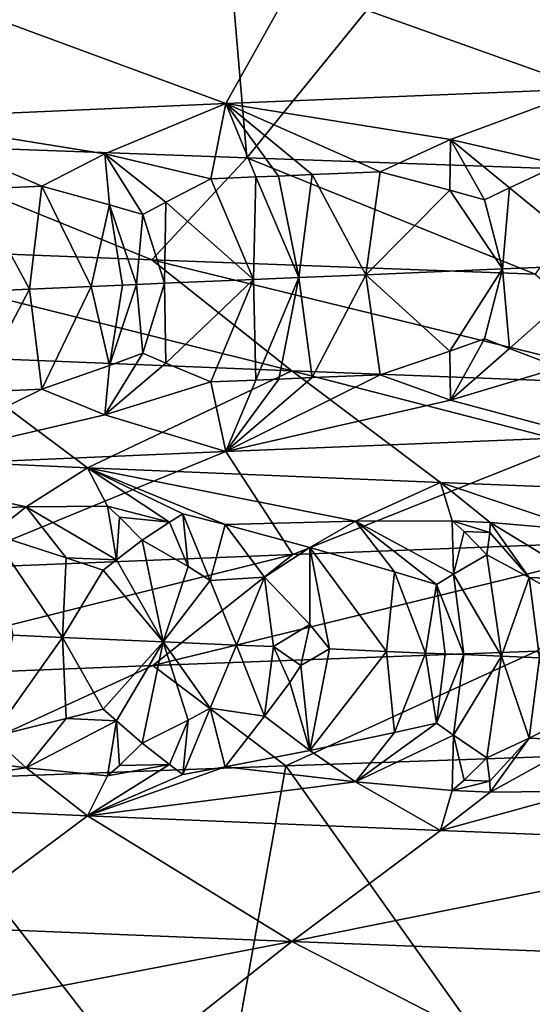
# Model space of a CAD drawing. Extents: x -12 to 12, y 0 to 175.
# Drawn here: x -7 to -6, y 3 to 5 of the extents above; entities that cross this region are included whole.
import ezdxf

# ---------------------------------------------------------------- set-up
doc = ezdxf.new("R2010")
doc.units = 0
doc.header["$MEASUREMENT"] = 0

msp = doc.modelspace()

# ---------------------------------------------------------------- linework, layer by layer
for points in [[(-6.474161, 4.854734, -7.946545), (-6.915527, 4.349361, -7.565554), (-6.911033, 4.87099, -7.569661)], [(-6.429689, 4.331321, -7.982576), (-6.915527, 4.349361, -7.565554), (-6.474161, 4.854734, -7.946545)], [(-6.017609, 4.838507, -8.29766), (-6.429689, 4.331321, -7.982576), (-6.474161, 4.854734, -7.946545)], [(-5.97122, 4.315095, -8.331107), (-6.429689, 4.331321, -7.982576), (-6.017609, 4.838507, -8.29766)], [(-5.895167, 4.571871, 7.712236), (-6.370816, 4.55359, 7.323355), (-5.995213, 4.419348, 7.284805)], [(-6.370816, 4.55359, 7.323355), (-6.821058, 4.535309, 6.905147), (-6.456358, 4.400553, 6.87942)], [(-6.370816, 4.55359, 7.323355), (-6.456358, 4.400553, 6.87942), (-5.995213, 4.419348, 7.284805)], [(-6.821058, 4.535309, 6.905147), (-6.890342, 4.381749, 6.444699), (-6.456358, 4.400553, 6.87942)], [(-6.169917, 4.35493, 7.043142), (-5.995213, 4.419348, 7.284805), (-6.456358, 4.400553, 6.87942)], [(-6.030978, 4.323044, 7.127333), (-5.995213, 4.419348, 7.284805), (-6.169917, 4.35493, 7.043142)], [(-6.610791, 4.336304, 6.630316), (-6.456358, 4.400553, 6.87942), (-6.890342, 4.381749, 6.444699)], [(-6.47545, 4.304506, 6.725253), (-6.456358, 4.400553, 6.87942), (-6.610791, 4.336304, 6.630316)], [(-6.417891, 4.30697, 6.780294), (-6.456358, 4.400553, 6.87942), (-6.47545, 4.304506, 6.725253)], [(-6.169917, 4.35493, 7.043142), (-6.456358, 4.400553, 6.87942), (-6.259496, 4.313647, 6.927063)], [(-6.388937, 4.308201, 6.807631), (-6.456358, 4.400553, 6.87942), (-6.417891, 4.30697, 6.780294)], [(-6.346038, 4.310017, 6.847712), (-6.456358, 4.400553, 6.87942), (-6.388937, 4.308201, 6.807631)], [(-6.346038, 4.310017, 6.847712), (-6.259496, 4.313647, 6.927063), (-6.456358, 4.400553, 6.87942)], [(-6.610791, 4.336304, 6.630316), (-6.890342, 4.381749, 6.444699), (-6.690866, 4.295105, 6.510693)], [(-6.776068, 4.2913, 6.421897), (-6.690866, 4.295105, 6.510693), (-6.890342, 4.381749, 6.444699)], [(-7.013744, 4.219828, -7.096643), (-6.915527, 4.349361, -7.565554), (-6.550698, 4.201546, -7.52647)], [(-6.550698, 4.201546, -7.52647), (-6.915527, 4.349361, -7.565554), (-6.429689, 4.331321, -7.982576)], [(-6.170552, 4.290056, 6.987486), (-6.169917, 4.35493, 7.043142), (-6.259496, 4.313647, 6.927063)], [(-6.126659, 4.27771, 7.018179), (-6.169917, 4.35493, 7.043142), (-6.170552, 4.290056, 6.987486)], [(-6.094455, 4.293188, 7.0541), (-6.030978, 4.323044, 7.127333), (-6.169917, 4.35493, 7.043142)], [(-6.094455, 4.293188, 7.0541), (-6.169917, 4.35493, 7.043142), (-6.126659, 4.27771, 7.018179)], [(-6.604592, 4.271572, 6.578024), (-6.610791, 4.336304, 6.630316), (-6.690866, 4.295105, 6.510693)], [(-6.562057, 4.259256, 6.612123), (-6.610791, 4.336304, 6.630316), (-6.604592, 4.271572, 6.578024)], [(-6.53284, 4.274706, 6.649383), (-6.610791, 4.336304, 6.630316), (-6.562057, 4.259256, 6.612123)], [(-6.53284, 4.274706, 6.649383), (-6.47545, 4.304506, 6.725253), (-6.610791, 4.336304, 6.630316)], [(-6.550698, 4.201546, -7.52647), (-6.429689, 4.331321, -7.982576), (-6.061664, 4.183265, -7.926361)], [(-6.061664, 4.183265, -7.926361), (-6.429689, 4.331321, -7.982576), (-5.97122, 4.315095, -8.331107)], [(-6.094455, 4.293188, 7.0541), (-5.974415, 4.194957, 7.126161), (-6.030978, 4.323044, 7.127333)], [(-6.417891, 4.30697, 6.780294), (-6.47545, 4.304506, 6.725253), (-6.42091, 4.176333, 6.725803)], [(-6.417891, 4.30697, 6.780294), (-6.42091, 4.176333, 6.725803), (-6.36335, 4.178797, 6.78038)], [(-6.388937, 4.308201, 6.807631), (-6.417891, 4.30697, 6.780294), (-6.36335, 4.178797, 6.78038)], [(-6.346038, 4.310017, 6.847712), (-6.388937, 4.308201, 6.807631), (-6.36335, 4.178797, 6.78038)], [(-6.346038, 4.310017, 6.847712), (-6.36335, 4.178797, 6.78038), (-6.277648, 4.182427, 6.859953)], [(-6.346038, 4.310017, 6.847712), (-6.277648, 4.182427, 6.859953), (-6.259496, 4.313647, 6.927063)], [(-6.170552, 4.290056, 6.987486), (-6.259496, 4.313647, 6.927063), (-6.277648, 4.182427, 6.859953)], [(-6.776068, 4.2913, 6.421897), (-6.706645, 4.163798, 6.44055), (-6.690866, 4.295105, 6.510693)], [(-6.627949, 4.167304, 6.521585), (-6.690866, 4.295105, 6.510693), (-6.706645, 4.163798, 6.44055)], [(-6.627949, 4.167304, 6.521585), (-6.604592, 4.271572, 6.578024), (-6.690866, 4.295105, 6.510693)], [(-6.53284, 4.274706, 6.649383), (-6.42091, 4.176333, 6.725803), (-6.47545, 4.304506, 6.725253)], [(-6.094455, 4.293188, 7.0541), (-6.126659, 4.27771, 7.018179), (-6.103301, 4.189688, 7.015842)], [(-6.094455, 4.293188, 7.0541), (-6.103301, 4.189688, 7.015842), (-5.974415, 4.194957, 7.126161)], [(-6.776068, 4.2913, 6.421897), (-6.790927, 4.159994, 6.351557), (-6.706645, 4.163798, 6.44055)], [(-6.170552, 4.290056, 6.987486), (-6.277648, 4.182427, 6.859953), (-6.103301, 4.189688, 7.015842)], [(-6.126659, 4.27771, 7.018179), (-6.170552, 4.290056, 6.987486), (-6.103301, 4.189688, 7.015842)], [(-6.588237, 4.169057, 6.561745), (-6.604592, 4.271572, 6.578024), (-6.627949, 4.167304, 6.521585)], [(-6.570418, 4.16984, 6.579609), (-6.562057, 4.259256, 6.612123), (-6.604592, 4.271572, 6.578024)], [(-6.570418, 4.16984, 6.579609), (-6.604592, 4.271572, 6.578024), (-6.588237, 4.169057, 6.561745)], [(-6.53284, 4.274706, 6.649383), (-6.562057, 4.259256, 6.612123), (-6.534637, 4.171406, 6.615194)], [(-6.53284, 4.274706, 6.649383), (-6.534637, 4.171406, 6.615194), (-6.42091, 4.176333, 6.725803)], [(-6.570418, 4.16984, 6.579609), (-6.534637, 4.171406, 6.615194), (-6.562057, 4.259256, 6.612123)], [(-7.013744, 4.219828, -7.096643), (-6.550698, 4.201546, -7.52647), (-6.37221, 4.059997, -7.321394)], [(-7.013744, 4.219828, -7.096643), (-6.37221, 4.059997, -7.321394), (-6.822639, 4.078278, -6.903279)], [(-6.550698, 4.201546, -7.52647), (-6.061664, 4.183265, -7.926361), (-5.896501, 4.041715, -7.710389)], [(-6.550698, 4.201546, -7.52647), (-5.896501, 4.041715, -7.710389), (-6.37221, 4.059997, -7.321394)], [(-6.094444, 4.088158, 7.054108), (-5.974415, 4.194957, 7.126161), (-6.103301, 4.189688, 7.015842)], [(-6.094444, 4.088158, 7.054108), (-6.030963, 4.064235, 7.127344), (-5.974415, 4.194957, 7.126161)], [(-6.346024, 4.051207, 6.847723), (-6.277648, 4.182427, 6.859953), (-6.36335, 4.178797, 6.78038)], [(-6.346024, 4.051207, 6.847723), (-6.259481, 4.054837, 6.927074), (-6.277648, 4.182427, 6.859953)], [(-6.170541, 4.085025, 6.987495), (-6.103301, 4.189688, 7.015842), (-6.277648, 4.182427, 6.859953)], [(-6.170541, 4.085025, 6.987495), (-6.277648, 4.182427, 6.859953), (-6.259481, 4.054837, 6.927074)], [(-6.12665, 4.100669, 7.018187), (-6.103301, 4.189688, 7.015842), (-6.170541, 4.085025, 6.987495)], [(-6.094444, 4.088158, 7.054108), (-6.103301, 4.189688, 7.015842), (-6.12665, 4.100669, 7.018187)], [(-6.588237, 4.169057, 6.561745), (-6.627949, 4.167304, 6.521585), (-6.604582, 4.066542, 6.578034)], [(-6.570418, 4.16984, 6.579609), (-6.604582, 4.066542, 6.578034), (-6.562048, 4.082216, 6.612131)], [(-6.570418, 4.16984, 6.579609), (-6.588237, 4.169057, 6.561745), (-6.604582, 4.066542, 6.578034)], [(-6.570418, 4.16984, 6.579609), (-6.562048, 4.082216, 6.612131), (-6.534637, 4.171406, 6.615194)], [(-6.532829, 4.069676, 6.649392), (-6.534637, 4.171406, 6.615194), (-6.562048, 4.082216, 6.612131)], [(-6.532829, 4.069676, 6.649392), (-6.42091, 4.176333, 6.725803), (-6.534637, 4.171406, 6.615194)], [(-6.532829, 4.069676, 6.649392), (-6.475435, 4.045697, 6.725264), (-6.42091, 4.176333, 6.725803)], [(-6.417876, 4.04816, 6.780305), (-6.42091, 4.176333, 6.725803), (-6.475435, 4.045697, 6.725264)], [(-6.417876, 4.04816, 6.780305), (-6.36335, 4.178797, 6.78038), (-6.42091, 4.176333, 6.725803)], [(-6.388922, 4.049392, 6.807642), (-6.36335, 4.178797, 6.78038), (-6.417876, 4.04816, 6.780305)], [(-6.346024, 4.051207, 6.847723), (-6.36335, 4.178797, 6.78038), (-6.388922, 4.049392, 6.807642)], [(-6.776053, 4.032491, 6.421908), (-6.706645, 4.163798, 6.44055), (-6.790927, 4.159994, 6.351557)], [(-6.776053, 4.032491, 6.421908), (-6.690852, 4.036295, 6.510705), (-6.706645, 4.163798, 6.44055)], [(-6.627949, 4.167304, 6.521585), (-6.706645, 4.163798, 6.44055), (-6.690852, 4.036295, 6.510705)], [(-6.627949, 4.167304, 6.521585), (-6.690852, 4.036295, 6.510705), (-6.604582, 4.066542, 6.578034)], [(-6.12665, 4.100669, 7.018187), (-6.170541, 4.085025, 6.987495), (-6.169897, 4.022453, 7.043156)], [(-6.094444, 4.088158, 7.054108), (-6.12665, 4.100669, 7.018187), (-6.169897, 4.022453, 7.043156)], [(-6.562048, 4.082216, 6.612131), (-6.604582, 4.066542, 6.578034), (-6.610772, 4.003827, 6.630332)], [(-6.532829, 4.069676, 6.649392), (-6.562048, 4.082216, 6.612131), (-6.610772, 4.003827, 6.630332)], [(-6.170541, 4.085025, 6.987495), (-6.259481, 4.054837, 6.927074), (-6.169897, 4.022453, 7.043156)], [(-6.094444, 4.088158, 7.054108), (-6.169897, 4.022453, 7.043156), (-6.030963, 4.064235, 7.127344)], [(-6.822639, 4.078278, -6.903279), (-6.632881, 3.936168, -6.709384), (-7.014496, 3.953092, -6.309342)], [(-6.822639, 4.078278, -6.903279), (-6.37221, 4.059997, -7.321394), (-6.632881, 3.936168, -6.709384)], [(-6.532829, 4.069676, 6.649392), (-6.610772, 4.003827, 6.630332), (-6.475435, 4.045697, 6.725264)], [(-6.604582, 4.066542, 6.578034), (-6.690852, 4.036295, 6.510705), (-6.610772, 4.003827, 6.630332)], [(-6.37221, 4.059997, -7.321394), (-6.182403, 3.917372, -7.126631), (-6.632881, 3.936168, -6.709384)], [(-6.169897, 4.022453, 7.043156), (-6.259481, 4.054837, 6.927074), (-6.456358, 3.957047, 6.87942)], [(-6.346024, 4.051207, 6.847723), (-6.456358, 3.957047, 6.87942), (-6.259481, 4.054837, 6.927074)], [(-6.37221, 4.059997, -7.321394), (-5.75434, 3.900449, -7.476531), (-6.182403, 3.917372, -7.126631)], [(-6.37221, 4.059997, -7.321394), (-5.896501, 4.041715, -7.710389), (-5.75434, 3.900449, -7.476531)], [(-6.030963, 4.064235, 7.127344), (-6.169897, 4.022453, 7.043156), (-5.995213, 3.975843, 7.284805)], [(-6.475435, 4.045697, 6.725264), (-6.610772, 4.003827, 6.630332), (-6.456358, 3.957047, 6.87942)], [(-6.417876, 4.04816, 6.780305), (-6.475435, 4.045697, 6.725264), (-6.456358, 3.957047, 6.87942)], [(-6.346024, 4.051207, 6.847723), (-6.388922, 4.049392, 6.807642), (-6.456358, 3.957047, 6.87942)], [(-6.388922, 4.049392, 6.807642), (-6.417876, 4.04816, 6.780305), (-6.456358, 3.957047, 6.87942)], [(-6.610772, 4.003827, 6.630332), (-6.690852, 4.036295, 6.510705), (-6.890342, 3.938244, 6.444699)], [(-6.776053, 4.032491, 6.421908), (-6.890342, 3.938244, 6.444699), (-6.690852, 4.036295, 6.510705)], [(-6.169897, 4.022453, 7.043156), (-6.456358, 3.957047, 6.87942), (-5.995213, 3.975843, 7.284805)], [(-6.610772, 4.003827, 6.630332), (-6.890342, 3.938244, 6.444699), (-6.456358, 3.957047, 6.87942)], [(-6.370817, 3.825785, 7.323355), (-5.995213, 3.975843, 7.284805), (-6.456358, 3.957047, 6.87942)], [(-5.895167, 3.844066, 7.712236), (-5.995213, 3.975843, 7.284805), (-6.370817, 3.825785, 7.323355)], [(-6.821058, 3.807503, 6.905147), (-6.456358, 3.957047, 6.87942), (-6.890342, 3.938244, 6.444699)], [(-6.370817, 3.825785, 7.323355), (-6.456358, 3.957047, 6.87942), (-6.821058, 3.807503, 6.905147)], [(-6.710797, 3.886278, -6.528849), (-7.014496, 3.953092, -6.309342), (-6.632881, 3.936168, -6.709384)], [(-6.854123, 3.881264, -6.364064), (-7.014496, 3.953092, -6.309342), (-6.710797, 3.886278, -6.528849)], [(-6.607195, 3.887229, -6.640855), (-6.710797, 3.886278, -6.528849), (-6.632881, 3.936168, -6.709384)], [(-6.290941, 3.868278, -6.934418), (-6.632881, 3.936168, -6.709384), (-6.182403, 3.917372, -7.126631)], [(-6.457026, 3.863813, -6.766505), (-6.632881, 3.936168, -6.709384), (-6.290941, 3.868278, -6.934418)], [(-6.511271, 3.87759, -6.727833), (-6.632881, 3.936168, -6.709384), (-6.457026, 3.863813, -6.766505)], [(-6.528079, 3.866859, -6.697964), (-6.632881, 3.936168, -6.709384), (-6.511271, 3.87759, -6.727833)], [(-6.607195, 3.887229, -6.640855), (-6.632881, 3.936168, -6.709384), (-6.528079, 3.866859, -6.697964)], [(-6.167599, 3.868694, -7.051264), (-6.290941, 3.868278, -6.934418), (-6.182403, 3.917372, -7.126631)], [(-5.999833, 3.856371, -7.188115), (-6.182403, 3.917372, -7.126631), (-5.75434, 3.900449, -7.476531)], [(-6.119011, 3.866709, -7.093527), (-6.182403, 3.917372, -7.126631), (-5.999833, 3.856371, -7.188115)], [(-6.167599, 3.868694, -7.051264), (-6.182403, 3.917372, -7.126631), (-6.119011, 3.866709, -7.093527)], [(-6.854123, 3.881264, -6.364064), (-6.710797, 3.886278, -6.528849), (-6.754615, 3.852259, -6.444452)], [(-6.659761, 3.821605, -6.521957), (-6.754615, 3.852259, -6.444452), (-6.710797, 3.886278, -6.528849)], [(-6.607195, 3.887229, -6.640855), (-6.595707, 3.818784, -6.586711), (-6.710797, 3.886278, -6.528849)], [(-6.659761, 3.821605, -6.521957), (-6.710797, 3.886278, -6.528849), (-6.595707, 3.818784, -6.586711)], [(-6.607195, 3.887229, -6.640855), (-6.591718, 3.873497, -6.639797), (-6.595707, 3.818784, -6.586711)], [(-6.607195, 3.887229, -6.640855), (-6.528079, 3.866859, -6.697964), (-6.591718, 3.873497, -6.639797)], [(-6.591718, 3.873497, -6.639797), (-6.562795, 3.843798, -6.639627), (-6.595707, 3.818784, -6.586711)], [(-6.591718, 3.873497, -6.639797), (-6.528079, 3.866859, -6.697964), (-6.562795, 3.843798, -6.639627)], [(-6.504441, 3.810246, -6.673956), (-6.562795, 3.843798, -6.639627), (-6.528079, 3.866859, -6.697964)], [(-6.504441, 3.810246, -6.673956), (-6.528079, 3.866859, -6.697964), (-6.511271, 3.87759, -6.727833)], [(-6.476353, 3.79275, -6.692123), (-6.511271, 3.87759, -6.727833), (-6.457026, 3.863813, -6.766505)], [(-6.504441, 3.810246, -6.673956), (-6.511271, 3.87759, -6.727833), (-6.476353, 3.79275, -6.692123)], [(-6.457026, 3.863813, -6.766505), (-6.290941, 3.868278, -6.934418), (-6.349327, 3.834657, -6.844119)], [(-6.241385, 3.803644, -6.92353), (-6.349327, 3.834657, -6.844119), (-6.290941, 3.868278, -6.934418)], [(-6.167599, 3.868694, -7.051264), (-6.165922, 3.800511, -6.990896), (-6.290941, 3.868278, -6.934418)], [(-6.18785, 3.787587, -6.963506), (-6.290941, 3.868278, -6.934418), (-6.165922, 3.800511, -6.990896)], [(-6.241385, 3.803644, -6.92353), (-6.290941, 3.868278, -6.934418), (-6.18785, 3.787587, -6.963506)], [(-6.167599, 3.868694, -7.051264), (-6.119844, 3.853638, -7.07739), (-6.152194, 3.854961, -7.049247)], [(-6.167599, 3.868694, -7.051264), (-6.119011, 3.866709, -7.093527), (-6.119844, 3.853638, -7.07739)], [(-6.167599, 3.868694, -7.051264), (-6.152194, 3.854961, -7.049247), (-6.165922, 3.800511, -6.990896)], [(-6.119011, 3.866709, -7.093527), (-6.069287, 3.796542, -7.075069), (-6.119844, 3.853638, -7.07739)], [(-6.119011, 3.866709, -7.093527), (-5.999833, 3.856371, -7.188115), (-5.999919, 3.793722, -7.134084)], [(-6.119011, 3.866709, -7.093527), (-5.999919, 3.793722, -7.134084), (-6.069287, 3.796542, -7.075069)], [(-6.476353, 3.79275, -6.692123), (-6.457026, 3.863813, -6.766505), (-6.407136, 3.796813, -6.762115)], [(-6.457026, 3.863813, -6.766505), (-6.349327, 3.834657, -6.844119), (-6.407136, 3.796813, -6.762115)], [(-6.152194, 3.854961, -7.049247), (-6.123289, 3.825259, -7.047287), (-6.165922, 3.800511, -6.990896)], [(-6.152194, 3.854961, -7.049247), (-6.119844, 3.853638, -7.07739), (-6.123289, 3.825259, -7.047287)], [(-6.119844, 3.853638, -7.07739), (-6.069287, 3.796542, -7.075069), (-6.123289, 3.825259, -7.047287)], [(-6.659761, 3.821605, -6.521957), (-6.664398, 3.720028, -6.48418), (-6.754615, 3.852259, -6.444452)], [(-6.727577, 3.722855, -6.418643), (-6.754615, 3.852259, -6.444452), (-6.664398, 3.720028, -6.48418)], [(-6.595707, 3.818784, -6.586711), (-6.562795, 3.843798, -6.639627), (-6.536151, 3.714375, -6.613406)], [(-6.504441, 3.810246, -6.673956), (-6.536151, 3.714375, -6.613406), (-6.562795, 3.843798, -6.639627)], [(-5.895167, 3.844066, 7.712236), (-6.370817, 3.825785, 7.323355), (-6.549266, 3.684235, 7.528486)], [(-5.895167, 3.844066, 7.712236), (-6.549266, 3.684235, 7.528486), (-6.060293, 3.702516, 7.92826)], [(-6.349156, 3.736306, -6.795897), (-6.407136, 3.796813, -6.762115), (-6.349327, 3.834657, -6.844119)], [(-6.241385, 3.803644, -6.92353), (-6.251508, 3.7022, -6.883226), (-6.349327, 3.834657, -6.844119)], [(-6.323912, 3.705253, -6.81671), (-6.349327, 3.834657, -6.844119), (-6.251508, 3.7022, -6.883226)], [(-6.349156, 3.736306, -6.795897), (-6.349327, 3.834657, -6.844119), (-6.323912, 3.705253, -6.81671)], [(-6.370817, 3.825785, 7.323355), (-6.821058, 3.807503, 6.905147), (-7.012119, 3.665953, 7.098563)], [(-6.370817, 3.825785, 7.323355), (-7.012119, 3.665953, 7.098563), (-6.549266, 3.684235, 7.528486)], [(-6.659761, 3.821605, -6.521957), (-6.612863, 3.805728, -6.561044), (-6.664398, 3.720028, -6.48418)], [(-6.659761, 3.821605, -6.521957), (-6.595707, 3.818784, -6.586711), (-6.612863, 3.805728, -6.561044)], [(-6.612863, 3.805728, -6.561044), (-6.595707, 3.818784, -6.586711), (-6.536151, 3.714375, -6.613406)], [(-6.165922, 3.800511, -6.990896), (-6.123289, 3.825259, -7.047287), (-6.104636, 3.696094, -7.013964)], [(-6.069287, 3.796542, -7.075069), (-6.104636, 3.696094, -7.013964), (-6.123289, 3.825259, -7.047287)], [(-6.612863, 3.805728, -6.561044), (-6.536151, 3.714375, -6.613406), (-6.664398, 3.720028, -6.48418)], [(-6.504441, 3.810246, -6.673956), (-6.476353, 3.79275, -6.692123), (-6.536151, 3.714375, -6.613406)], [(-6.20157, 3.700111, -6.928299), (-6.251508, 3.7022, -6.883226), (-6.241385, 3.803644, -6.92353)], [(-6.20157, 3.700111, -6.928299), (-6.241385, 3.803644, -6.92353), (-6.18785, 3.787587, -6.963506)], [(-6.476353, 3.79275, -6.692123), (-6.442607, 3.71032, -6.704582), (-6.536151, 3.714375, -6.613406)], [(-6.476353, 3.79275, -6.692123), (-6.407136, 3.796813, -6.762115), (-6.442607, 3.71032, -6.704582)], [(-6.442607, 3.71032, -6.704582), (-6.407136, 3.796813, -6.762115), (-6.395363, 3.708293, -6.749681)], [(-6.395363, 3.708293, -6.749681), (-6.407136, 3.796813, -6.762115), (-6.349156, 3.736306, -6.795897)], [(-6.152603, 3.698076, -6.97187), (-6.18785, 3.787587, -6.963506), (-6.165922, 3.800511, -6.990896)], [(-6.152603, 3.698076, -6.97187), (-6.165922, 3.800511, -6.990896), (-6.104636, 3.696094, -7.013964)], [(-6.056231, 3.694107, -7.055862), (-6.104636, 3.696094, -7.013964), (-6.069287, 3.796542, -7.075069)], [(-6.069287, 3.796542, -7.075069), (-5.999919, 3.793722, -7.134084), (-6.043025, 3.781634, -7.089724)], [(-6.056231, 3.694107, -7.055862), (-6.069287, 3.796542, -7.075069), (-6.043025, 3.781634, -7.089724)], [(-6.20157, 3.700111, -6.928299), (-6.18785, 3.787587, -6.963506), (-6.176479, 3.699067, -6.950701)], [(-6.176479, 3.699067, -6.950701), (-6.18785, 3.787587, -6.963506), (-6.152603, 3.698076, -6.97187)], [(-6.395363, 3.708293, -6.749681), (-6.349156, 3.736306, -6.795897), (-6.36049, 3.684221, -6.784103)], [(-6.349156, 3.736306, -6.795897), (-6.323912, 3.705253, -6.81671), (-6.36049, 3.684221, -6.784103)], [(-6.727577, 3.722855, -6.418643), (-6.664398, 3.720028, -6.48418), (-6.754626, 3.59345, -6.444438)], [(-6.664398, 3.720028, -6.48418), (-6.65977, 3.616575, -6.521946), (-6.754626, 3.59345, -6.444438)], [(-6.664398, 3.720028, -6.48418), (-6.612871, 3.628687, -6.561035), (-6.65977, 3.616575, -6.521946)], [(-6.664398, 3.720028, -6.48418), (-6.536151, 3.714375, -6.613406), (-6.612871, 3.628687, -6.561035)], [(-6.612871, 3.628687, -6.561035), (-6.536151, 3.714375, -6.613406), (-6.595716, 3.613754, -6.5867)], [(-6.595716, 3.613754, -6.5867), (-6.536151, 3.714375, -6.613406), (-6.562807, 3.584988, -6.639613)], [(-6.50445, 3.614473, -6.673946), (-6.562807, 3.584988, -6.639613), (-6.536151, 3.714375, -6.613406)], [(-6.47636, 3.629936, -6.692114), (-6.536151, 3.714375, -6.613406), (-6.442607, 3.71032, -6.704582)], [(-6.50445, 3.614473, -6.673946), (-6.536151, 3.714375, -6.613406), (-6.47636, 3.629936, -6.692114)], [(-6.47636, 3.629936, -6.692114), (-6.442607, 3.71032, -6.704582), (-6.407145, 3.619773, -6.762106)], [(-6.442607, 3.71032, -6.704582), (-6.395363, 3.708293, -6.749681), (-6.407145, 3.619773, -6.762106)], [(-6.395363, 3.708293, -6.749681), (-6.374647, 3.662344, -6.775315), (-6.407145, 3.619773, -6.762106)], [(-6.395363, 3.708293, -6.749681), (-6.36049, 3.684221, -6.784103), (-6.374647, 3.662344, -6.775315)], [(-6.36049, 3.684221, -6.784103), (-6.323912, 3.705253, -6.81671), (-6.349339, 3.575848, -6.844105)], [(-6.323912, 3.705253, -6.81671), (-6.251508, 3.7022, -6.883226), (-6.349339, 3.575848, -6.844105)], [(-6.060293, 3.702516, 7.92826), (-6.549266, 3.684235, 7.528486), (-6.379864, 3.556191, 8.022459)], [(-6.060293, 3.702516, 7.92826), (-6.379864, 3.556191, 8.022459), (-5.91918, 3.572419, 8.368157)], [(-6.251508, 3.7022, -6.883226), (-6.241394, 3.598614, -6.92352), (-6.349339, 3.575848, -6.844105)], [(-6.20157, 3.700111, -6.928299), (-6.241394, 3.598614, -6.92352), (-6.251508, 3.7022, -6.883226)], [(-6.20157, 3.700111, -6.928299), (-6.187859, 3.610547, -6.963497), (-6.241394, 3.598614, -6.92352)], [(-6.20157, 3.700111, -6.928299), (-6.176479, 3.699067, -6.950701), (-6.187859, 3.610547, -6.963497)], [(-6.176479, 3.699067, -6.950701), (-6.152603, 3.698076, -6.97187), (-6.187859, 3.610547, -6.963497)], [(-6.152603, 3.698076, -6.97187), (-6.165932, 3.595481, -6.990885), (-6.187859, 3.610547, -6.963497)], [(-6.152603, 3.698076, -6.97187), (-6.104636, 3.696094, -7.013964), (-6.165932, 3.595481, -6.990885)], [(-6.165932, 3.595481, -6.990885), (-6.104636, 3.696094, -7.013964), (-6.123301, 3.566449, -7.047274)], [(-6.069297, 3.591512, -7.075059), (-6.123301, 3.566449, -7.047274), (-6.104636, 3.696094, -7.013964)], [(-6.056231, 3.694107, -7.055862), (-6.069297, 3.591512, -7.075059), (-6.104636, 3.696094, -7.013964)], [(-6.056231, 3.694107, -7.055862), (-6.043034, 3.604593, -7.089715), (-6.069297, 3.591512, -7.075059)], [(-6.549266, 3.684235, 7.528486), (-7.012119, 3.665953, 7.098563), (-6.868102, 3.538158, 7.60863)], [(-6.549266, 3.684235, 7.528486), (-6.868102, 3.538158, 7.60863), (-6.379864, 3.556191, 8.022459)], [(-6.36049, 3.684221, -6.784103), (-6.349339, 3.575848, -6.844105), (-6.374647, 3.662344, -6.775315)], [(-6.374647, 3.662344, -6.775315), (-6.349339, 3.575848, -6.844105), (-6.407145, 3.619773, -6.762106)], [(-6.65977, 3.616575, -6.521946), (-6.612871, 3.628687, -6.561035), (-6.595716, 3.613754, -6.5867)], [(-6.47636, 3.629936, -6.692114), (-6.457041, 3.554825, -6.766488), (-6.511286, 3.545113, -6.727814)], [(-6.50445, 3.614473, -6.673946), (-6.47636, 3.629936, -6.692114), (-6.511286, 3.545113, -6.727814)], [(-6.47636, 3.629936, -6.692114), (-6.407145, 3.619773, -6.762106), (-6.457041, 3.554825, -6.766488)], [(-6.65977, 3.616575, -6.521946), (-6.710811, 3.553801, -6.52883), (-6.754626, 3.59345, -6.444438)], [(-6.65977, 3.616575, -6.521946), (-6.595716, 3.613754, -6.5867), (-6.710811, 3.553801, -6.52883)], [(-6.457041, 3.554825, -6.766488), (-6.407145, 3.619773, -6.762106), (-6.349339, 3.575848, -6.844105)], [(-6.60721, 3.543451, -6.640835), (-6.710811, 3.553801, -6.52883), (-6.595716, 3.613754, -6.5867)], [(-6.591732, 3.556552, -6.639778), (-6.60721, 3.543451, -6.640835), (-6.595716, 3.613754, -6.5867)], [(-6.591732, 3.556552, -6.639778), (-6.595716, 3.613754, -6.5867), (-6.562807, 3.584988, -6.639613)], [(-6.50445, 3.614473, -6.673946), (-6.528092, 3.557871, -6.697946), (-6.562807, 3.584988, -6.639613)], [(-6.50445, 3.614473, -6.673946), (-6.511286, 3.545113, -6.727814), (-6.528092, 3.557871, -6.697946)], [(-6.187859, 3.610547, -6.963497), (-6.165932, 3.595481, -6.990885), (-6.290957, 3.535801, -6.934399)], [(-6.241394, 3.598614, -6.92352), (-6.187859, 3.610547, -6.963497), (-6.290957, 3.535801, -6.934399)], [(-6.069297, 3.591512, -7.075059), (-6.043034, 3.604593, -7.089715), (-5.999929, 3.588691, -7.134074)], [(-6.854136, 3.572276, -6.364045), (-6.754626, 3.59345, -6.444438), (-6.710811, 3.553801, -6.52883)], [(-6.241394, 3.598614, -6.92352), (-6.290957, 3.535801, -6.934399), (-6.349339, 3.575848, -6.844105)], [(-6.167615, 3.524916, -7.051245), (-6.290957, 3.535801, -6.934399), (-6.165932, 3.595481, -6.990885)], [(-6.152209, 3.538016, -7.04923), (-6.167615, 3.524916, -7.051245), (-6.165932, 3.595481, -6.990885)], [(-6.152209, 3.538016, -7.04923), (-6.165932, 3.595481, -6.990885), (-6.123301, 3.566449, -7.047274)], [(-6.11986, 3.536693, -7.077372), (-6.123301, 3.566449, -7.047274), (-6.069297, 3.591512, -7.075059)], [(-6.11986, 3.536693, -7.077372), (-6.069297, 3.591512, -7.075059), (-6.119028, 3.522932, -7.093508)], [(-6.119028, 3.522932, -7.093508), (-6.069297, 3.591512, -7.075059), (-5.999929, 3.588691, -7.134074)], [(-6.591732, 3.556552, -6.639778), (-6.562807, 3.584988, -6.639613), (-6.528092, 3.557871, -6.697946)], [(-6.119028, 3.522932, -7.093508), (-5.999929, 3.588691, -7.134074), (-5.999849, 3.523894, -7.188097)], [(-6.854136, 3.572276, -6.364045), (-6.710811, 3.553801, -6.52883), (-7.014496, 3.509587, -6.309342)], [(-6.457041, 3.554825, -6.766488), (-6.349339, 3.575848, -6.844105), (-6.290957, 3.535801, -6.934399)], [(-6.379864, 3.556191, 8.022459), (-6.017978, 3.047195, 8.297405), (-5.91918, 3.572419, 8.368157)], [(-6.152209, 3.538016, -7.04923), (-6.123301, 3.566449, -7.047274), (-6.11986, 3.536693, -7.077372)], [(-6.710811, 3.553801, -6.52883), (-6.632881, 3.492663, -6.709384), (-7.014496, 3.509587, -6.309342)], [(-6.868102, 3.538158, 7.60863), (-6.474281, 3.030976, 7.946456), (-6.379864, 3.556191, 8.022459)], [(-6.60721, 3.543451, -6.640835), (-6.632881, 3.492663, -6.709384), (-6.710811, 3.553801, -6.52883)], [(-6.528092, 3.557871, -6.697946), (-6.511286, 3.545113, -6.727814), (-6.632881, 3.492663, -6.709384)], [(-6.60721, 3.543451, -6.640835), (-6.528092, 3.557871, -6.697946), (-6.632881, 3.492663, -6.709384)], [(-6.457041, 3.554825, -6.766488), (-6.290957, 3.535801, -6.934399), (-6.632881, 3.492663, -6.709384)], [(-6.511286, 3.545113, -6.727814), (-6.457041, 3.554825, -6.766488), (-6.632881, 3.492663, -6.709384)], [(-6.591732, 3.556552, -6.639778), (-6.528092, 3.557871, -6.697946), (-6.60721, 3.543451, -6.640835)], [(-6.474281, 3.030976, 7.946456), (-6.017978, 3.047195, 8.297405), (-6.379864, 3.556191, 8.022459)], [(-6.911222, 3.014716, 7.569475), (-6.474281, 3.030976, 7.946456), (-6.868102, 3.538158, 7.60863)], [(-6.290957, 3.535801, -6.934399), (-6.182403, 3.473867, -7.126631), (-6.632881, 3.492663, -6.709384)], [(-6.167615, 3.524916, -7.051245), (-6.182403, 3.473867, -7.126631), (-6.290957, 3.535801, -6.934399)], [(-6.152209, 3.538016, -7.04923), (-6.11986, 3.536693, -7.077372), (-6.167615, 3.524916, -7.051245)], [(-6.167615, 3.524916, -7.051245), (-6.11986, 3.536693, -7.077372), (-6.119028, 3.522932, -7.093508)], [(-6.167615, 3.524916, -7.051245), (-6.119028, 3.522932, -7.093508), (-6.182403, 3.473867, -7.126631)], [(-5.999849, 3.523894, -7.188097), (-5.75434, 3.456944, -7.476531), (-6.182403, 3.473867, -7.126631)], [(-6.119028, 3.522932, -7.093508), (-5.999849, 3.523894, -7.188097), (-6.182403, 3.473867, -7.126631)], [(-6.822639, 3.350472, -6.90328), (-7.014496, 3.509587, -6.309342), (-6.632881, 3.492663, -6.709384)], [(-6.822639, 3.350472, -6.90328), (-6.632881, 3.492663, -6.709384), (-6.37221, 3.332191, -7.321395)], [(-6.37221, 3.332191, -7.321395), (-6.632881, 3.492663, -6.709384), (-6.182403, 3.473867, -7.126631)], [(-6.37221, 3.332191, -7.321395), (-6.182403, 3.473867, -7.126631), (-5.75434, 3.456944, -7.476531)], [(-6.37221, 3.332191, -7.321395), (-5.75434, 3.456944, -7.476531), (-5.896501, 3.31391, -7.71039)], [(-6.822639, 3.350472, -6.90328), (-6.37221, 3.332191, -7.321395), (-7.013744, 3.208922, -7.096644)], [(-7.013744, 3.208922, -7.096644), (-6.37221, 3.332191, -7.321395), (-6.550699, 3.190641, -7.526471)], [(-6.37221, 3.332191, -7.321395), (-6.061665, 3.172359, -7.926361), (-6.550699, 3.190641, -7.526471)], [(-6.37221, 3.332191, -7.321395), (-5.896501, 3.31391, -7.71039), (-6.061665, 3.172359, -7.926361)]]:
    msp.add_3dface(points)

doc.saveas('drawing.dxf')
